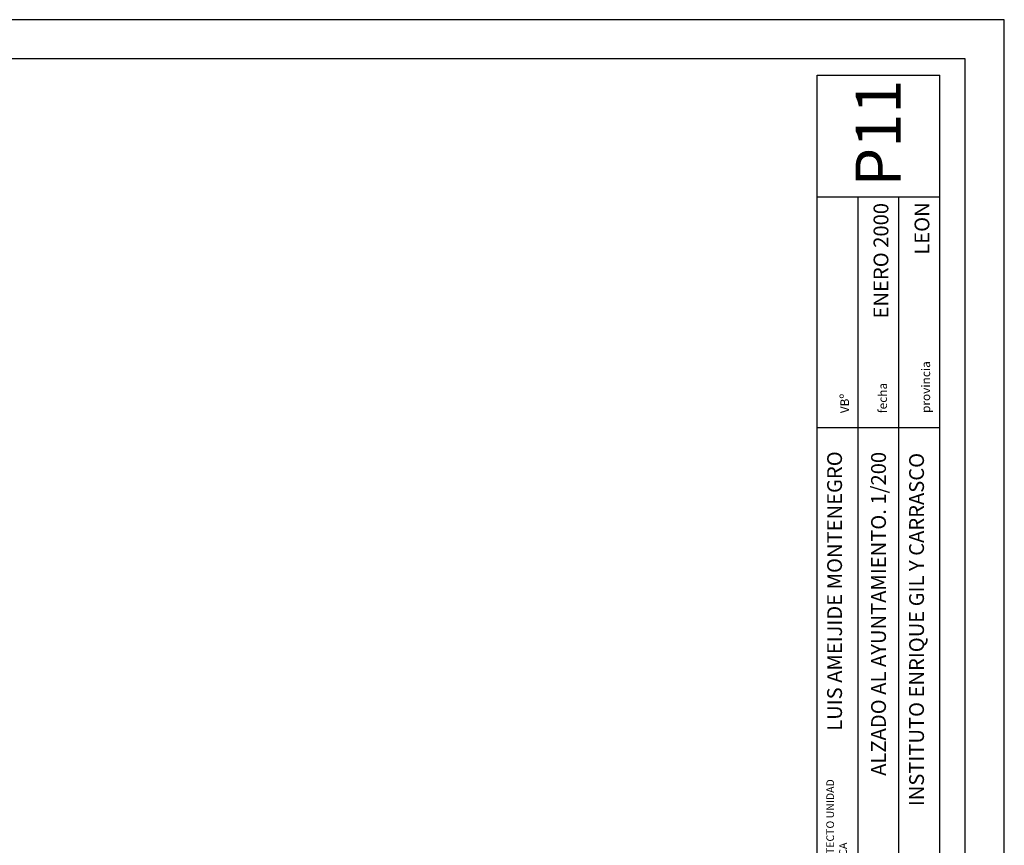
# Model space of a CAD drawing. Units: millimetres. Extents: x -355 to 2901, y 1068 to 1565.
# Drawn here: x 2321 to 2352, y 1405 to 1431 of the extents above; entities that cross this region are included whole.
import ezdxf

# ---------------------------------------------------------------- set-up
doc = ezdxf.new("R2010")
doc.units = ezdxf.units.MM
doc.layers.add('CAJETIN', color=7, linetype='Continuous')
doc.styles.add('CAJETIN', font='GOTHIC.TTF')
doc.styles.add('FINA', font='romans.shx')

msp = doc.modelspace()

# ---------------------------------------------------------------- linework, layer by layer
at = {"layer": 'CAJETIN', "color": 4}
for p, q in [((2346.127, 1373.695), (2346.127, 1429.432)), ((2346.127, 1429.432), (2349.954, 1429.432)), ((2349.954, 1373.695), (2349.954, 1429.432)), ((2346.127, 1425.65), (2349.954, 1425.65)), ((2347.403, 1389.108), (2347.403, 1425.65)), ((2348.678, 1389.108), (2348.678, 1425.65)), ((2346.127, 1418.464), (2349.954, 1418.464))]:
    msp.add_line(p, q, dxfattribs=at)
at = {"layer": 'CAJETIN'}
for points in [[(2267.857, 1371.693), (2351.957, 1371.693), (2351.957, 1431.164), (2267.857, 1431.164)], [(2350.736, 1429.943), (2270.297, 1429.943), (2270.297, 1372.913), (2350.736, 1372.913)]]:
    msp.add_lwpolyline(points, close=True, dxfattribs=at)

# ---------------------------------------------------------------- texts
at = {"layer": 'CAJETIN', "color": 2, "rotation": 90, "style": 'CAJETIN'}
for s, insert, char_height, width, attachment_point in [('P11', (2347.327, 1427.63), 1.4017, 5.00595, 2), ('ENERO 2000', (2347.887, 1425.456), 0.4605, 4.42973, 3), ('LEON', (2349.163, 1425.477), 0.4605, 6.9633, 3), ('LUIS AMEIJIDE MONTENEGRO', (2346.443, 1417.724), 0.46055, 13.34887, 3), ('\\Fromans.shx;ALZADO AL AYUNTAMIENTO. 1/200', (2347.811, 1417.705), 0.46055, 20.03384, 3), ('\\Fromans.shx;INSTITUTO ENRIQUE GIL Y CARRASCO', (2348.995, 1417.674), 0.46055, 24.8364, 3)]:
    msp.add_mtext(s, dxfattribs=dict(at, insert=insert, char_height=char_height, width=width, attachment_point=attachment_point))
at = {"layer": 'CAJETIN', "color": 4, "attachment_point": 1, "rotation": 90, "style": 'FINA'}
for s, insert, char_height, width in [('\\Fromans.shx;provincia', (2349.378, 1418.918), 0.27032, 3.37917), ('fecha', (2348.034, 1418.91), 0.2703, 3.88982), ('\\Fromans.shx;VBº', (2346.852, 1418.91), 0.27032, 1.54733), ('\\Fromans.shx;ARQUITECTO UNIDAD TÉCNICA', (2346.416, 1404.198), 0.24029, 3.35355)]:
    msp.add_mtext(s, dxfattribs=dict(at, insert=insert, char_height=char_height, width=width))

doc.saveas('drawing.dxf')
